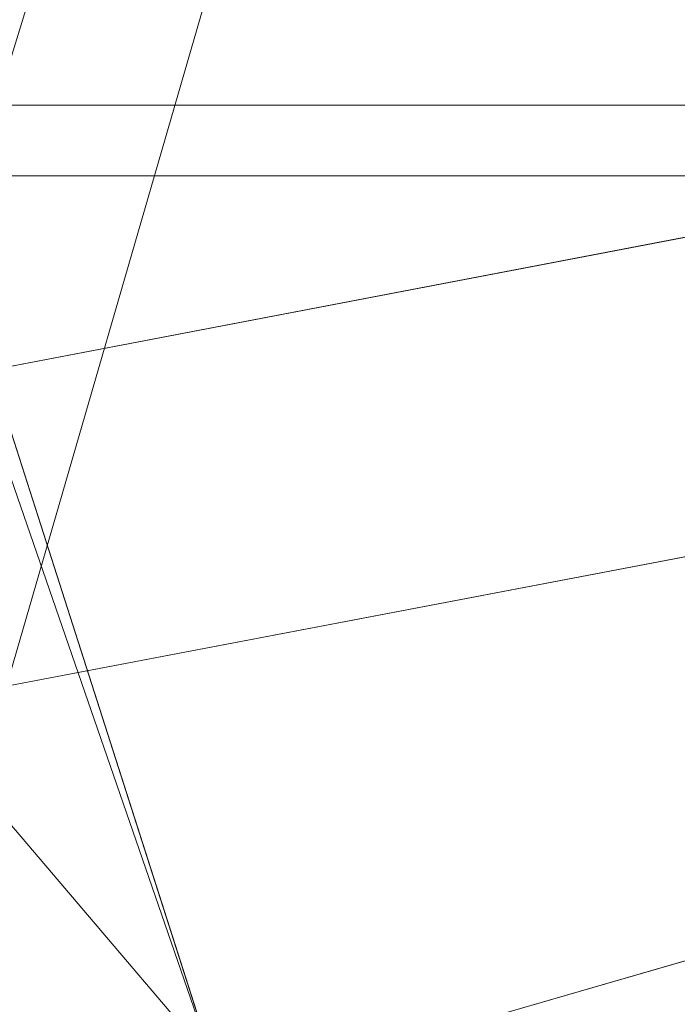
# Model space of a CAD drawing. Units: inches. Extents: x 0 to 204, y 0 to 264.
# Drawn here: x 90 to 91, y 164 to 165 of the extents above; entities that cross this region are included whole.
import ezdxf

# ---------------------------------------------------------------- set-up
doc = ezdxf.new("R2010")
doc.units = ezdxf.units.IN
doc.header["$MEASUREMENT"] = 0
doc.layers.get('0').update_dxf_attribs({"color": 10})

# ---------------------------------------------------------------- blocks, each defined once
blk = doc.blocks.new('500-11-3D')
at = {"lineweight": 18}
for points, invisible_edges in [([(-6.8619, 9.6075, -30), (-6.0252, 7.1881, -3), (-7.5761, 9.3787, -30)], 2), ([(-6.3008, 8.0483, -3), (-6.0252, 7.1881, -3), (-6.8619, 9.6075, -30)], 12), ([(-6.9782, 6.8828, -3), (-7.5761, 9.3787, -30), (-6.0252, 7.1881, -3)], 2), ([(-1.3842, 8.0812, -0.75), (-7.7663, 5.6272, -0.75), (-8.7461, -7.874, -0.75), (1.3842, 8.0812, -0.75)], 5), ([(8.7461, -7.874, -0.75), (7.7663, 5.6272, -0.75), (1.3842, 8.0812, -0.75), (-8.7461, -7.874, -0.75)], 14), ([(1.3842, 8.0812, -3), (7.7663, 5.6272, -3), (8.7461, -7.874, -3), (-8.7461, -7.874, -3)], 13), ([(-8.7461, -7.874, -3), (-7.7663, 5.6272, -3), (-1.3842, 8.0812, -3), (1.3842, 8.0812, -3)], 10), ([(-4.1255, 7.694, -0.75), (-6.7857, 6.9273, -0.75), (-7.7663, 5.6272, -0.75), (-1.3842, 8.0812, -0.75)], 6), ([(-7.7663, 5.6272, -3), (-6.7857, 6.9273, -3), (-4.1255, 7.694, -3), (-1.3842, 8.0812, -3)], 9), ([(-4.1255, 7.694, -0.75), (-4.1255, 7.694, -3), (-6.7857, 6.9273, -3), (-6.7857, 6.9273, -0.75)], 1)]:
    blk.add_3dface(points, dxfattribs=dict(at, invisible_edges=invisible_edges))
for points in [[(-6.691, 8.9928, -14.9392), (6.75, 8.9928, -14.9392), (6.75, 8.3272, -14.9392), (-6.691, 8.3272, -14.9392)], [(6.75, 8.243, -13.9392), (6.75, 8.9086, -13.9392), (-6.691, 8.9086, -13.9392), (-6.691, 8.243, -13.9392)], [(6.75, 8.3272, -14.9392), (6.75, 8.243, -13.9392), (-6.691, 8.243, -13.9392), (-6.691, 8.3272, -14.9392)], [(-6.0252, 7.1881, -3), (-6.3008, 8.0483, -3), (-7.2538, 7.743, -3), (-6.9782, 6.8828, -3)]]:
    blk.add_3dface(points, dxfattribs=at)
mesh = blk.add_polyface(dxfattribs=at)
corners = [(6.3847, 7.9915, 1.1204), (3.2178, 8.5983, 1.1204), (-0.0002, 8.802, 1.1204), (-3.2183, 8.5994, 1.1204), (-6.3854, 7.9936, 1.1204), (-7.5143, 9.2093, 12.4069), (-5.8783, 9.6453, 12.3512), (-4.2171, 9.9739, 12.3092), (-2.5377, 10.1936, 12.2811), (-0.8473, 10.3035, 12.267), (0.8467, 10.3033, 12.267), (2.537, 10.1928, 12.2812), (4.2164, 9.9725, 12.3093), (5.8776, 9.6434, 12.3514), (7.5136, 9.2069, 12.4073), (1.6088, 8.7002, 1.1204), (-1.6093, 8.7007, 1.1204), (4.8013, 8.2949, 1.1204), (-4.8018, 8.2965, 1.1204), (4.0096, 8.4466, 1.1204)]
mesh.append_faces([[corners[k] for k in face] for face in [(17, 13, 0), (15, 11, 1), (11, 15, 10), (13, 17, 12), (2, 10, 15), (4, 6, 18), (3, 8, 16), (12, 1, 11)]], dxfattribs={"vtx0": -1, "vtx1": -1})
mesh.append_faces([[corners[k] for k in face] for face in [(12, 19, 1), (12, 17, 19), (2, 9, 10), (9, 2, 16), (7, 3, 18)]], dxfattribs={"vtx0": -1, "vtx2": -1})
mesh.append_faces([[corners[k] for k in face] for face in [(5, 6, 4)]], dxfattribs={"vtx1": -1})
mesh.append_faces([[corners[k] for k in face] for face in [(8, 9, 16), (6, 7, 18), (7, 8, 3)]], dxfattribs={"vtx1": -1, "vtx2": -1})
mesh.append_faces([[corners[k] for k in face] for face in [(13, 14, 0)]], dxfattribs={"vtx2": -1})
mesh = blk.add_polyface(dxfattribs=at)
corners = [(-6.2707, 7.6357, 1.1204), (-3.1603, 8.2285, 1.1204), (-0.0002, 8.4268, 1.1204), (3.1599, 8.2274, 1.1204), (6.27, 7.6336, 1.1204), (7.4036, 8.8544, 12.4523), (5.7916, 9.2845, 12.3973), (4.1547, 9.6088, 12.3559), (2.4998, 9.8258, 12.3281), (0.8343, 9.9346, 12.3142), (-0.8349, 9.9349, 12.3141), (-2.5005, 9.8266, 12.328), (-4.1553, 9.6101, 12.3557), (-5.7923, 9.2864, 12.3971), (-7.4043, 8.8568, 12.452), (-1.5803, 8.3276, 1.1204), (1.5798, 8.3271, 1.1204), (-4.7155, 7.9321, 1.1204), (4.7149, 7.9305, 1.1204), (-3.9379, 8.0803, 1.1204)]
mesh.append_faces([[corners[k] for k in face] for face in [(17, 13, 0), (15, 11, 1), (11, 15, 10), (4, 6, 18), (3, 8, 16), (13, 17, 12), (2, 10, 15), (12, 1, 11)]], dxfattribs={"vtx0": -1, "vtx1": -1})
mesh.append_faces([[corners[k] for k in face] for face in [(2, 9, 10), (9, 2, 16), (12, 19, 1), (7, 3, 18), (12, 17, 19)]], dxfattribs={"vtx0": -1, "vtx2": -1})
mesh.append_faces([[corners[k] for k in face] for face in [(5, 6, 4)]], dxfattribs={"vtx1": -1})
mesh.append_faces([[corners[k] for k in face] for face in [(8, 9, 16), (6, 7, 18), (7, 8, 3)]], dxfattribs={"vtx1": -1, "vtx2": -1})
mesh.append_faces([[corners[k] for k in face] for face in [(13, 14, 0)]], dxfattribs={"vtx2": -1})
mesh = blk.add_polyface(dxfattribs=at)
corners = [(-6.0252, 7.1881), (-6.3008, 8.0483), (-7.5277, 9.2533, 12.4013), (-7.3807, 8.7818, 12.4616)]
mesh.append_faces([[corners[k] for k in face] for face in [(0, 1, 3), (2, 3, 1)]], dxfattribs={"vtx1": -1})
mesh = blk.add_polyface(dxfattribs=at)
corners = [(6.27, 7.6336, 1.1204), (3.1599, 8.2274, 1.1204), (-0.0002, 8.4268, 1.1204), (-3.1603, 8.2285, 1.1204), (-6.2707, 7.6357, 1.1204), (-6.3854, 7.9936, 1.1204), (-3.2183, 8.5994, 1.1204), (-0.0002, 8.802, 1.1204), (3.2178, 8.5983, 1.1204), (6.3847, 7.9915, 1.1204)]
mesh.append_faces([[corners[k] for k in face] for face in [(7, 2, 3, 6)]], dxfattribs={"vtx0": -1, "vtx2": -1})
mesh.append_faces([[corners[k] for k in face] for face in [(0, 1, 8, 9)]], dxfattribs={"vtx1": -1})
mesh.append_faces([[corners[k] for k in face] for face in [(7, 8, 1, 2)]], dxfattribs={"vtx1": -1, "vtx3": -1})
mesh.append_faces([[corners[k] for k in face] for face in [(4, 5, 6, 3)]], dxfattribs={"vtx2": -1})
mesh = blk.add_polyface(dxfattribs=at)
corners = [(-8.3374, 8.4818, 12.5017), (-6.9782, 6.8828), (-6.0252, 7.1881), (-7.3807, 8.7818, 12.4616)]
mesh.append_faces([[corners[k] for k in face] for face in [(0, 1, 3), (2, 3, 1)]], dxfattribs={"vtx1": -1})
mesh = blk.add_polyface(dxfattribs=at)
corners = [(-7.2538, 7.743), (-6.3008, 8.0483), (-6.0252, 7.1881), (-6.9782, 6.8828)]
mesh.append_faces([[corners[k] for k in face] for face in [(1, 2, 3, 0)]])
mesh = blk.add_polyface(dxfattribs=at)
corners = [(-7.2538, 7.743), (-6.9782, 6.8828), (-6.0252, 7.1881), (-6.3008, 8.0483)]
mesh.append_faces([[corners[k] for k in face] for face in [(1, 2, 3, 0)]])
mesh = blk.add_polyface(dxfattribs=at)
corners = [(-6.3008, 8.0483, -3), (-6.0252, 7.1881, -3), (-6.9782, 6.8828, -3), (-7.2538, 7.743, -3)]
mesh.append_faces([[corners[k] for k in face] for face in [(1, 2, 3, 0)]])
mesh = blk.add_polyface(dxfattribs=at)
corners = [(-6.3008, 8.0483), (-6.0252, 7.1881), (-5.9928, 7.0869, -1.5), (-6.0252, 7.1881, -3), (-6.3008, 8.0483, -3), (-6.2673, 7.9438, -1.5)]
mesh.append_faces([[corners[k] for k in face] for face in [(3, 5, 2)]], dxfattribs={"vtx0": -1, "vtx1": -1})
mesh.append_faces([[corners[k] for k in face] for face in [(5, 1, 2)]], dxfattribs={"vtx0": -1, "vtx2": -1})
mesh.append_faces([[corners[k] for k in face] for face in [(0, 1, 5)]], dxfattribs={"vtx1": -1})
mesh.append_faces([[corners[k] for k in face] for face in [(3, 4, 5)]], dxfattribs={"vtx2": -1})
mesh = blk.add_polyface(dxfattribs=at)
corners = [(8.625, -8.8032, -0.75), (8.6165, -8.8679, -0.75), (8.5915, -8.9282, -0.75), (8.5518, -8.98, -0.75), (8.5, -9.0197, -0.75), (8.4397, -9.0447, -0.75), (8.375, -9.0532, -0.75), (-8.375, -9.0532, -0.75), (-8.4397, -9.0447, -0.75), (-8.5, -9.0197, -0.75), (-8.5518, -8.98, -0.75), (-8.5915, -8.9282, -0.75), (-8.6165, -8.8679, -0.75), (-8.625, -8.8032, -0.75), (-8.625, -7.9826, -0.75), (-8.625, -7.9328, -0.75), (-8.6214, -7.8831, -0.75), (-7.6416, 5.6182, -0.75), (-7.583, 5.9275, -0.75), (-7.4556, 6.2155, -0.75), (-7.2659, 6.4669, -0.75), (-7.0241, 6.6686, -0.75), (-6.7427, 6.8099, -0.75), (-4.0994, 7.5718, -0.75), (-1.3755, 7.9565, -0.75), (1.3755, 7.9565, -0.75), (4.0994, 7.5718, -0.75), (6.7427, 6.8099, -0.75), (7.0241, 6.6686, -0.75), (7.2659, 6.4669, -0.75), (7.4556, 6.2155, -0.75), (7.583, 5.9275, -0.75), (7.6416, 5.6182, -0.75), (8.6214, -7.8831, -0.75), (8.625, -7.9328, -0.75), (8.625, -7.9826, -0.75)]
mesh.append_faces([[corners[k] for k in face] for face in [(33, 25, 32)]], dxfattribs={"vtx0": -1, "vtx1": -1})
mesh.append_faces([[corners[k] for k in face] for face in [(16, 33, 7, 14)]], dxfattribs={"vtx0": -1, "vtx1": -1, "vtx2": -1, "vtx3": -1})
mesh.append_faces([[corners[k] for k in face] for face in [(33, 16, 24, 25)]], dxfattribs={"vtx0": -1, "vtx1": -1, "vtx3": -1})
mesh.append_faces([[corners[k] for k in face] for face in [(24, 16, 17, 23), (27, 31, 32), (0, 5, 6, 35), (5, 0, 1)]], dxfattribs={"vtx0": -1, "vtx2": -1})
mesh.append_faces([[corners[k] for k in face] for face in [(22, 17, 18, 19), (32, 25, 26, 27)]], dxfattribs={"vtx0": -1, "vtx3": -1})
mesh.append_faces([[corners[k] for k in face] for face in [(21, 22, 19, 20), (15, 16, 14), (29, 30, 28)]], dxfattribs={"vtx1": -1})
mesh.append_faces([[corners[k] for k in face] for face in [(22, 23, 17)]], dxfattribs={"vtx1": -1, "vtx2": -1})
mesh.append_faces([[corners[k] for k in face] for face in [(6, 7, 33, 35)]], dxfattribs={"vtx1": -1, "vtx2": -1, "vtx3": -1})
mesh.append_faces([[corners[k] for k in face] for face in [(13, 14, 7, 8), (12, 13, 8, 9), (27, 28, 30, 31), (4, 5, 1, 2)]], dxfattribs={"vtx1": -1, "vtx3": -1})
mesh.append_faces([[corners[k] for k in face] for face in [(2, 3, 4), (33, 34, 35)]], dxfattribs={"vtx2": -1})
mesh.append_faces([[corners[k] for k in face] for face in [(9, 10, 11, 12)]], dxfattribs={"vtx3": -1})
mesh = blk.add_polyface(dxfattribs=at)
corners = [(6.3991, 5.8708), (6.4902, 6.1198, -0.0343), (6.5753, 6.3525, -0.135), (6.6488, 6.5533, -0.2954), (6.7059, 6.7092, -0.505), (6.7427, 6.8099, -0.75), (4.0994, 7.5718, -0.75), (1.3755, 7.9565, -0.75), (-1.3755, 7.9565, -0.75), (-4.0994, 7.5718, -0.75), (-6.7427, 6.8099, -0.75), (-6.7059, 6.7092, -0.505), (-6.6488, 6.5533, -0.2954), (-6.5753, 6.3525, -0.135), (-6.4902, 6.1198, -0.0343), (-6.3991, 5.8708), (-3.8905, 6.5938), (-1.3054, 6.9589), (1.3054, 6.9589), (3.8905, 6.5938), (0, 7.752, -0.3159), (0, 7.4049, -0.0799), (2.7459, 7.6939, -0.4896), (-2.7459, 7.6939, -0.4896), (-2.6025, 7.0638, -0.0279), (2.6025, 7.0638, -0.0279), (3.2713, 7.354, -0.2115), (-3.2713, 7.354, -0.2115), (2.7852, 7.2454, -0.0999), (-2.7852, 7.2454, -0.0999), (0, 7.9303, -0.5638), (0, 7.1862, -0.0159), (2.5167, 7.6069, -0.336), (0.5501, 7.5826, -0.1803), (-4.1532, 7.3303, -0.346)]
mesh.append_faces([[corners[k] for k in face] for face in [(6, 4, 5)]], dxfattribs={"vtx0": -1})
mesh.append_faces([[corners[k] for k in face] for face in [(19, 25, 18), (17, 24, 16), (8, 30, 7), (18, 31, 17), (12, 34, 11)]], dxfattribs={"vtx0": -1, "vtx1": -1})
mesh.append_faces([[corners[k] for k in face] for face in [(21, 28, 33), (31, 18, 25), (20, 27, 33), (33, 32, 20), (21, 29, 24), (1, 28, 25), (27, 29, 33), (23, 20, 30), (33, 26, 32), (26, 3, 32), (14, 24, 29), (23, 11, 34), (24, 17, 31), (26, 28, 2), (25, 21, 31), (25, 19, 1), (29, 27, 13), (24, 14, 16), (28, 21, 25), (27, 34, 12), (34, 27, 20), (30, 22, 7), (23, 9, 11), (22, 4, 6), (22, 30, 20), (23, 30, 8), (24, 31, 21), (32, 22, 20), (4, 22, 32), (26, 33, 28), (29, 21, 33), (23, 34, 20)]], dxfattribs={"vtx0": -1, "vtx1": -1, "vtx2": -1})
mesh.append_faces([[corners[k] for k in face] for face in [(22, 6, 7), (27, 12, 13), (28, 1, 2)]], dxfattribs={"vtx0": -1, "vtx2": -1})
mesh.append_faces([[corners[k] for k in face] for face in [(0, 1, 19), (15, 16, 14)]], dxfattribs={"vtx1": -1})
mesh.append_faces([[corners[k] for k in face] for face in [(13, 14, 29), (3, 4, 32), (8, 9, 23), (2, 3, 26)]], dxfattribs={"vtx1": -1, "vtx2": -1})
mesh.append_faces([[corners[k] for k in face] for face in [(9, 10, 11)]], dxfattribs={"vtx2": -1})

msp = doc.modelspace()

# ---------------------------------------------------------------- linework, layer by layer
at = {"lineweight": 18, "invisible_edges": 15}
for points in [[(91.45696, 165.2944, 22.88881), (90.66274, 164.84453, 21.5456), (92.26302, 165.2169, 21.54677)], [(89.9612, 164.66972, 34.61344), (91.54265, 165.26057, 36.20297), (92.08573, 165.0766, 33.97603)], [(90.66274, 164.84453, 21.5456), (92.35431, 164.92223, 19.67375), (92.26302, 165.2169, 21.54677)], [(90.97745, 165.21291, 14.49451), (91.27858, 164.11324, 14.50004), (91.15628, 164.20079, 14.4996)], [(90.79239, 165.08525, 18.35907), (90.57062, 165.19612, 19.83891), (89.5907, 164.8367, 19.2388)], [(89.69508, 164.69925, 16.86979), (91.70861, 165.18752, 16.95649), (90.79239, 165.08525, 18.35907)], [(90.91131, 164.84211, 14.49936), (91.70861, 165.18752, 16.95649), (89.69508, 164.69925, 16.86979)], [(90.70397, 164.99657, 17.2465), (90.7134, 165.14763, 16.64834), (90.77704, 164.94804, 16.39162)], [(90.77178, 165.1165, 15.93066), (90.85854, 164.87767, 15.57782), (90.77704, 164.94804, 16.39162)], [(90.68415, 164.94664, 17.81281), (90.58014, 165.11096, 18.7048), (90.63453, 165.06488, 18.0141)], [(90.58014, 165.11096, 18.7048), (90.68415, 164.94664, 17.81281), (90.60535, 165.00217, 18.8744)], [(90.85854, 164.87767, 15.57782), (90.83017, 165.08538, 15.21298), (90.92845, 164.92707, 14.49594)], [(92.08573, 165.0766, 33.97603), (91.2593, 164.67592, 32.18108), (90.08368, 164.44107, 32.94607)], [(90.63122, 165.06981, 21.1508), (90.73642, 164.84084, 20.25762), (90.72957, 164.89118, 20.00391)], [(90.63122, 165.06981, 21.1508), (90.72957, 164.89118, 20.00391), (90.69051, 165.01359, 20.00652)], [(90.70397, 164.99657, 17.2465), (90.68415, 164.94664, 17.81281), (90.63453, 165.06488, 18.0141)], [(90.38083, 164.94392, 16.76165), (90.49528, 165.04559, 17.7508), (90.30048, 164.98125, 17.70894)], [(90.49528, 165.04559, 17.7508), (90.38083, 164.94392, 16.76165), (90.51894, 164.98198, 16.66511)], [(90.56751, 164.95663, 19.9009), (90.51371, 165.03234, 20.55462), (90.53852, 165.0505, 19.88428)], [(90.60535, 165.00217, 18.8744), (90.63194, 164.90426, 18.9571), (90.53852, 165.0505, 19.88428)], [(90.63194, 164.90426, 18.9571), (90.56751, 164.95663, 19.9009), (90.53852, 165.0505, 19.88428)], [(90.47994, 165.04358, 22.92401), (90.46584, 165.0006, 22.55117), (90.52458, 164.95949, 22.49667)], [(90.5601, 165.04077, 22.7095), (90.47994, 165.04358, 22.92401), (90.52458, 164.95949, 22.49667)], [(90.46584, 165.0006, 22.55117), (90.47134, 165.0272, 22.11394), (90.52524, 164.90672, 22.13496)], [(90.47134, 165.0272, 22.11394), (90.52182, 164.87907, 21.81964), (90.52524, 164.90672, 22.13496)], [(90.54931, 164.86969, 20.93342), (90.4846, 164.98692, 21.64207), (90.48784, 165.02794, 21.21359)], [(90.48784, 165.02794, 21.21359), (90.51371, 165.03234, 20.55462), (90.57937, 164.86293, 20.28606)], [(90.48784, 165.02794, 21.21359), (90.57937, 164.86293, 20.28606), (90.54931, 164.86969, 20.93342)], [(90.56751, 164.95663, 19.9009), (90.57937, 164.86293, 20.28606), (90.51371, 165.03234, 20.55462)], [(90.85265, 164.85761, 16.90997), (90.80219, 165.02979, 16.80298), (90.7738, 165.01613, 17.69666)], [(90.85265, 164.85761, 16.90997), (90.8857, 164.85685, 16.01132), (90.80219, 165.02979, 16.80298)], [(90.80219, 165.02979, 16.80298), (90.8857, 164.85685, 16.01132), (90.85206, 164.97628, 15.90233)], [(90.69051, 165.01359, 20.00652), (90.72957, 164.89118, 20.00391), (90.77834, 164.84009, 19.1054)], [(90.69051, 165.01359, 20.00652), (90.77834, 164.84009, 19.1054), (90.7414, 164.98955, 18.81586)], [(90.7414, 164.98955, 18.81586), (90.83572, 164.79356, 17.93104), (90.7738, 165.01613, 17.69666)], [(90.83572, 164.79356, 17.93104), (90.85265, 164.85761, 16.90997), (90.7738, 165.01613, 17.69666)], [(90.56518, 164.79269, 20.64966), (90.64183, 165.00294, 21.44921), (90.46445, 164.96973, 21.97356)], [(90.52458, 164.95949, 22.49667), (90.46584, 165.0006, 22.55117), (90.52524, 164.90672, 22.13496)], [(90.69908, 164.81109, 18.28358), (90.60535, 165.00217, 18.8744), (90.68415, 164.94664, 17.81281)], [(90.63194, 164.90426, 18.9571), (90.60535, 165.00217, 18.8744), (90.69908, 164.81109, 18.28358)], [(90.4846, 164.98692, 21.64207), (90.54931, 164.86969, 20.93342), (90.52402, 164.92938, 21.53298)], [(90.79715, 164.82474, 16.66335), (90.68415, 164.94664, 17.81281), (90.70397, 164.99657, 17.2465)], [(90.79715, 164.82474, 16.66335), (90.70397, 164.99657, 17.2465), (90.77704, 164.94804, 16.39162)], [(90.83572, 164.79356, 17.93104), (90.7414, 164.98955, 18.81586), (90.77834, 164.84009, 19.1054)], [(90.54406, 164.93867, 15.34548), (90.51894, 164.98198, 16.66511), (90.38083, 164.94392, 16.76165)], [(90.69481, 164.98494, 15.30267), (90.51894, 164.98198, 16.66511), (90.54406, 164.93867, 15.34548)], [(90.69481, 164.98494, 15.30267), (90.54406, 164.93867, 15.34548), (90.66546, 164.96349, 14.25)], [(90.93673, 164.89945, 14.25), (90.85206, 164.97628, 15.90233), (90.8857, 164.85685, 16.01132)], [(90.36834, 164.81575, 21.21889), (90.56518, 164.79269, 20.64966), (90.46445, 164.96973, 21.97356)], [(90.61142, 164.94265, 22.12755), (90.52458, 164.95949, 22.49667), (90.52524, 164.90672, 22.13496)], [(90.63194, 164.90426, 18.9571), (90.63145, 164.84819, 19.3049), (90.56751, 164.95663, 19.9009)], [(90.57937, 164.86293, 20.28606), (90.56751, 164.95663, 19.9009), (90.63145, 164.84819, 19.3049)], [(90.33627, 164.89021, 15.89708), (90.54406, 164.93867, 15.34548), (90.38083, 164.94392, 16.76165)], [(90.51968, 164.73738, 19.44986), (90.4273, 164.94928, 20.129), (90.44425, 164.82429, 20.74977)], [(90.58211, 164.80292, 21.55397), (90.61142, 164.94265, 22.12755), (90.52524, 164.90672, 22.13496)], [(90.79715, 164.82474, 16.66335), (90.7789, 164.73976, 17.34503), (90.68415, 164.94664, 17.81281)], [(90.68415, 164.94664, 17.81281), (90.7789, 164.73976, 17.34503), (90.69908, 164.81109, 18.28358)], [(90.79715, 164.82474, 16.66335), (90.77704, 164.94804, 16.39162), (90.8768, 164.7528, 15.86118)], [(90.77704, 164.94804, 16.39162), (90.85854, 164.87767, 15.57782), (90.8768, 164.7528, 15.86118)], [(90.33627, 164.89021, 15.89708), (90.46641, 164.90105, 14.25), (90.54406, 164.93867, 15.34548)], [(90.57058, 164.78834, 21.27907), (90.52182, 164.87907, 21.81964), (90.52402, 164.92938, 21.53298)], [(92.35431, 164.92223, 19.67375), (90.86802, 164.45206, 19.21779), (92.23117, 164.70666, 18.28917)], [(90.52182, 164.87907, 21.81964), (90.58211, 164.80292, 21.55397), (90.52524, 164.90672, 22.13496)], [(90.63145, 164.84819, 19.3049), (90.63194, 164.90426, 18.9571), (90.69626, 164.75513, 18.64546)], [(90.69626, 164.75513, 18.64546), (90.63194, 164.90426, 18.9571), (90.69908, 164.81109, 18.28358)], [(90.831, 164.67875, 19.06603), (90.77834, 164.84009, 19.1054), (90.72957, 164.89118, 20.00391)], [(90.52182, 164.87907, 21.81964), (90.57058, 164.78834, 21.27907), (90.58211, 164.80292, 21.55397)], [(90.62441, 164.74577, 20.11422), (90.54931, 164.86969, 20.93342), (90.57937, 164.86293, 20.28606)], [(90.54931, 164.86969, 20.93342), (90.62441, 164.74577, 20.11422), (90.6294, 164.73372, 20.37106)], [(90.92505, 164.76753, 15.16332), (90.8768, 164.7528, 15.86118), (90.85854, 164.87767, 15.57782)], [(90.96258, 164.81828, 14.49649), (90.92505, 164.76753, 15.16332), (90.85854, 164.87767, 15.57782)], [(90.62441, 164.74577, 20.11422), (90.57937, 164.86293, 20.28606), (90.66971, 164.69982, 19.47797)], [(90.63145, 164.84819, 19.3049), (90.66971, 164.69982, 19.47797), (90.57937, 164.86293, 20.28606)], [(90.9047, 164.68946, 16.93903), (90.85265, 164.85761, 16.90997), (90.83572, 164.79356, 17.93104)], [(90.85265, 164.85761, 16.90997), (90.9047, 164.68946, 16.93903), (90.92697, 164.73572, 15.92638)], [(90.8857, 164.85685, 16.01132), (90.85265, 164.85761, 16.90997), (90.92697, 164.73572, 15.92638)], [(90.66971, 164.69982, 19.47797), (90.63145, 164.84819, 19.3049), (90.73254, 164.64741, 18.60735)], [(90.73254, 164.64741, 18.60735), (90.63145, 164.84819, 19.3049), (90.69626, 164.75513, 18.64546)], [(90.8857, 164.85685, 16.01132), (90.92697, 164.73572, 15.92638), (90.96844, 164.79835, 14.25)], [(90.64082, 164.64536, 19.30596), (90.73642, 164.84084, 20.25762), (90.56518, 164.79269, 20.64966)], [(90.77834, 164.84009, 19.1054), (90.87628, 164.64299, 18.12837), (90.83572, 164.79356, 17.93104)], [(90.36541, 164.72257, 17.85722), (90.36173, 164.81989, 19.43394), (90.50842, 164.8301, 18.95618)], [(90.36541, 164.72257, 17.85722), (90.54368, 164.82634, 18.03964), (90.45739, 164.71836, 16.86514)], [(90.40621, 164.82473, 21.787), (90.47727, 164.7086, 20.85618), (90.44425, 164.82429, 20.74977)], [(90.41948, 164.73532, 22.20946), (90.47727, 164.7086, 20.85618), (90.40621, 164.82473, 21.787)], [(90.47727, 164.7086, 20.85618), (90.52936, 164.64971, 19.94594), (90.44425, 164.82429, 20.74977)], [(90.51968, 164.73738, 19.44986), (90.44425, 164.82429, 20.74977), (90.52936, 164.64971, 19.94594)], [(90.59223, 164.65171, 18.21976), (90.50842, 164.8301, 18.95618), (90.51968, 164.73738, 19.44986)], [(90.65932, 164.57396, 17.0698), (90.54366, 164.82634, 18.03991), (90.59223, 164.65171, 18.21976)], [(90.57058, 164.78834, 21.27907), (90.57671, 164.83155, 20.95202), (90.62948, 164.71155, 20.97088)], [(90.57671, 164.83155, 20.95202), (90.63611, 164.67817, 20.60654), (90.62948, 164.71155, 20.97088)], [(90.6712, 164.64052, 16.18138), (90.57891, 164.82258, 17.12364), (90.65932, 164.57396, 17.0698)], [(90.8554, 164.67836, 16.4893), (90.7789, 164.73976, 17.34503), (90.79715, 164.82474, 16.66335)], [(90.8768, 164.7528, 15.86118), (90.8554, 164.67836, 16.4893), (90.79715, 164.82474, 16.66335)], [(90.56518, 164.79269, 20.64966), (90.36834, 164.81575, 21.21889), (90.44891, 164.66316, 19.95861)], [(90.45739, 164.71836, 16.86514), (90.63418, 164.81668, 15.68655), (90.41409, 164.69398, 15.86459)], [(90.63418, 164.81668, 15.68655), (90.48268, 164.74593, 14.25), (90.41409, 164.69398, 15.86459)], [(90.6712, 164.64052, 16.18138), (90.72245, 164.5872, 15.2517), (90.63417, 164.81668, 15.68682)], [(90.77987, 164.64472, 17.8114), (90.69626, 164.75513, 18.64546), (90.69908, 164.81109, 18.28358)], [(90.7789, 164.73976, 17.34503), (90.77987, 164.64472, 17.8114), (90.69908, 164.81109, 18.28358)], [(90.58211, 164.80292, 21.55397), (90.57058, 164.78834, 21.27907), (90.62948, 164.71155, 20.97088)], [(90.71406, 164.74642, 20.96365), (90.58211, 164.80292, 21.55397), (90.62948, 164.71155, 20.97088)], [(90.64082, 164.64536, 19.30596), (90.56518, 164.79269, 20.64966), (90.44891, 164.66316, 19.95861)], [(90.83572, 164.79356, 17.93104), (90.87628, 164.64299, 18.12837), (90.9047, 164.68946, 16.93903)], [(90.93763, 164.60901, 15.65236), (90.8768, 164.7528, 15.86118), (90.92505, 164.76753, 15.16332)], [(90.92505, 164.76753, 15.16332), (91.0366, 164.58232, 14.49768), (90.93763, 164.60901, 15.65236)], [(90.69626, 164.75513, 18.64546), (90.77987, 164.64472, 17.8114), (90.73254, 164.64741, 18.60735)], [(90.8554, 164.67836, 16.4893), (90.8768, 164.7528, 15.86118), (90.93763, 164.60901, 15.65236)], [(90.73478, 164.53806, 19.20913), (90.62441, 164.74577, 20.11422), (90.66971, 164.69982, 19.47797)], [(90.71406, 164.74642, 20.96365), (90.62948, 164.71155, 20.97088), (90.69117, 164.63633, 20.55079)], [(90.51395, 164.49501, 21.72416), (90.41948, 164.73532, 22.20946), (90.42703, 164.65872, 22.67932)], [(90.47727, 164.7086, 20.85618), (90.41948, 164.73532, 22.20946), (90.54391, 164.48965, 20.94508)], [(90.41948, 164.73532, 22.20946), (90.51395, 164.49501, 21.72416), (90.54391, 164.48965, 20.94508)], [(90.52936, 164.64971, 19.94594), (90.59569, 164.56747, 18.85146), (90.51968, 164.73738, 19.44986)], [(90.51968, 164.73738, 19.44986), (90.59569, 164.56747, 18.85146), (90.59223, 164.65171, 18.21976)], [(90.6294, 164.73372, 20.37106), (90.67924, 164.61165, 20.17595), (90.63611, 164.67817, 20.60654)], [(90.77987, 164.64472, 17.8114), (90.7789, 164.73976, 17.34503), (90.85919, 164.57796, 16.89964)], [(90.8554, 164.67836, 16.4893), (90.85919, 164.57796, 16.89964), (90.7789, 164.73976, 17.34503)], [(90.9047, 164.68946, 16.93903), (90.99257, 164.55115, 15.72035), (90.92697, 164.73572, 15.92638)], [(90.99257, 164.55115, 15.72035), (91.00015, 164.69726, 14.25), (90.92697, 164.73572, 15.92638)], [(92.09204, 164.51942, 26.97377), (91.05781, 164.29116, 27.0326), (91.68856, 164.73377, 28.30727)], [(90.47727, 164.7086, 20.85618), (90.56183, 164.5218, 20.1718), (90.52936, 164.64971, 19.94594)], [(90.56183, 164.5218, 20.1718), (90.47727, 164.7086, 20.85618), (90.54391, 164.48965, 20.94508)], [(90.63611, 164.67817, 20.60654), (90.69117, 164.63633, 20.55079), (90.62948, 164.71155, 20.97088)], [(92.22283, 164.55219, 16.85993), (92.23117, 164.70666, 18.28917), (91.0733, 164.28265, 16.85892)], [(90.73254, 164.64741, 18.60735), (90.73478, 164.53806, 19.20913), (90.66971, 164.69982, 19.47797)], [(92.15249, 164.69405, 28.31917), (91.02448, 163.75135, 25.83502), (92.90924, 164.208, 26.17727)], [(90.20615, 164.33104, 31.27147), (91.2593, 164.67592, 32.18108), (91.38126, 164.565, 30.51685)], [(90.67924, 164.61165, 20.17595), (90.69117, 164.63633, 20.55079), (90.63611, 164.67817, 20.60654)], [(90.75374, 164.58173, 18.3275), (90.831, 164.67875, 19.06603), (90.64082, 164.64536, 19.30596)], [(90.8554, 164.67836, 16.4893), (90.91334, 164.55834, 16.2043), (90.85919, 164.57796, 16.89964)], [(90.91334, 164.55834, 16.2043), (90.8554, 164.67836, 16.4893), (90.93763, 164.60901, 15.65236)], [(90.32835, 164.53338, 19.1799), (90.4955, 164.5449, 18.7902), (90.44891, 164.66316, 19.95861)], [(90.41829, 164.61081, 23.34973), (90.50499, 164.44854, 22.3849), (90.42703, 164.65872, 22.67932)], [(90.50499, 164.44854, 22.3849), (90.51395, 164.49501, 21.72416), (90.42703, 164.65872, 22.67932)], [(90.4955, 164.5449, 18.7902), (90.64082, 164.64536, 19.30596), (90.44891, 164.66316, 19.95861)], [(90.59569, 164.56747, 18.85146), (90.52936, 164.64971, 19.94594), (90.56183, 164.5218, 20.1718)], [(90.66446, 164.47411, 17.78665), (90.65932, 164.57396, 17.0698), (90.59223, 164.65171, 18.21976)], [(90.66446, 164.47411, 17.78665), (90.59223, 164.65171, 18.21976), (90.59569, 164.56747, 18.85146)], [(90.76538, 164.6483, 20.3817), (90.69117, 164.63633, 20.55079), (90.74333, 164.56815, 20.09642)], [(90.73254, 164.64741, 18.60735), (90.77987, 164.64472, 17.8114), (90.85385, 164.48388, 17.43995)], [(90.73254, 164.64741, 18.60735), (90.85385, 164.48388, 17.43995), (90.84015, 164.45374, 18.03175)], [(90.64082, 164.64536, 19.30596), (90.4955, 164.5449, 18.7902), (90.6352, 164.50725, 17.891)], [(90.75374, 164.58173, 18.3275), (90.64082, 164.64536, 19.30596), (90.6352, 164.50725, 17.891)], [(90.6712, 164.64052, 16.18138), (90.65932, 164.57396, 17.0698), (90.72477, 164.49384, 15.98317)], [(90.72245, 164.5872, 15.2517), (90.6712, 164.64052, 16.18138), (90.72477, 164.49384, 15.98317)], [(90.67924, 164.61165, 20.17595), (90.74333, 164.56815, 20.09642), (90.69117, 164.63633, 20.55079)], [(90.67924, 164.61165, 20.17595), (90.68209, 164.63589, 19.79009), (90.73938, 164.53585, 19.73839)], [(90.68209, 164.63589, 19.79009), (90.75525, 164.50113, 19.32899), (90.73938, 164.53585, 19.73839)], [(90.78007, 164.50359, 17.21937), (90.87627, 164.64299, 18.12855), (90.75374, 164.58173, 18.3275)], [(90.85385, 164.48388, 17.43995), (90.77987, 164.64472, 17.8114), (90.85919, 164.57796, 16.89964)], [(90.41829, 164.61081, 23.34973), (90.38932, 164.62057, 24.07236), (90.4805, 164.44398, 23.10777)], [(90.45265, 164.45015, 23.83239), (90.4805, 164.44398, 23.10777), (90.38932, 164.62057, 24.07236)], [(90.73938, 164.53585, 19.73839), (90.74333, 164.56815, 20.09642), (90.67924, 164.61165, 20.17595)], [(91.91962, 164.60977, 28.7891), (90.32863, 164.22101, 29.59686), (91.38126, 164.565, 30.51685)], [(90.41829, 164.61081, 23.34973), (90.4805, 164.44398, 23.10777), (90.50499, 164.44854, 22.3849)], [(90.46547, 164.23047, 27.72713), (91.91962, 164.60977, 28.7891), (91.705, 164.53948, 27.49582)], [(90.98039, 164.4929, 15.57007), (90.91334, 164.55834, 16.2043), (90.93763, 164.60901, 15.65236)], [(90.93763, 164.60901, 15.65236), (91.0366, 164.58232, 14.49768), (90.98039, 164.4929, 15.57007)], [(90.78007, 164.50359, 17.21937), (90.75374, 164.58173, 18.3275), (90.6352, 164.50725, 17.891)], [(90.81308, 164.41663, 14.25), (90.72245, 164.5872, 15.2517), (90.72477, 164.49384, 15.98317)], [(90.95705, 164.5792, 16.45581), (90.78007, 164.50359, 17.21937), (90.77024, 164.44302, 16.15162)], [(90.95542, 164.41149, 16.26464), (90.85385, 164.48388, 17.43995), (90.85919, 164.57796, 16.89964)], [(90.95542, 164.41149, 16.26464), (90.85919, 164.57796, 16.89964), (90.91334, 164.55834, 16.2043)], [(90.59569, 164.56747, 18.85146), (90.56183, 164.5218, 20.1718), (90.64826, 164.36681, 19.15581)], [(90.64826, 164.36681, 19.15581), (90.71062, 164.30563, 17.98252), (90.59569, 164.56747, 18.85146)], [(90.59569, 164.56747, 18.85146), (90.71062, 164.30563, 17.98252), (90.66446, 164.47411, 17.78665)], [(90.72477, 164.49384, 15.98317), (90.65932, 164.57396, 17.0698), (90.71069, 164.44077, 16.81811)], [(90.66446, 164.47411, 17.78665), (90.71069, 164.44077, 16.81811), (90.65932, 164.57396, 17.0698)], [(90.8167, 164.55018, 19.79975), (90.74333, 164.56815, 20.09642), (90.73938, 164.53585, 19.73839)], [(90.95542, 164.41149, 16.26464), (90.91334, 164.55834, 16.2043), (90.98039, 164.4929, 15.57007)], [(90.32835, 164.53338, 19.1799), (90.49528, 164.45228, 17.7508), (90.4955, 164.5449, 18.7902)], [(90.6352, 164.50725, 17.891), (90.4955, 164.5449, 18.7902), (90.49528, 164.45228, 17.7508)], [(90.8001, 164.47721, 19.3824), (90.8167, 164.55018, 19.79975), (90.73938, 164.53585, 19.73839)], [(90.77024, 164.44302, 16.15162), (90.82662, 164.43095, 15.21095), (90.99256, 164.55116, 15.72054)], [(91.0733, 164.28265, 16.85892), (92.12005, 164.31444, 14.49903), (92.22283, 164.55219, 16.85993)], [(90.49528, 164.45228, 17.7508), (90.32835, 164.53338, 19.1799), (90.30048, 164.38795, 17.70894)], [(90.8119, 164.43684, 18.92251), (90.75525, 164.50113, 19.32899), (90.73478, 164.53806, 19.20913)], [(90.73938, 164.53585, 19.73839), (90.75525, 164.50113, 19.32899), (90.8001, 164.47721, 19.3824)], [(90.65264, 164.27921, 19.79953), (90.56183, 164.5218, 20.1718), (90.54391, 164.48965, 20.94508)], [(90.56183, 164.5218, 20.1718), (90.65264, 164.27921, 19.79953), (90.64826, 164.36681, 19.15581)], [(91.16214, 163.91929, 25.41237), (91.05781, 164.29116, 27.0326), (92.09204, 164.51942, 26.97377)], [(91.16214, 163.91929, 25.41237), (92.09204, 164.51942, 26.97377), (92.18148, 164.18424, 25.52124)], [(90.51894, 164.38868, 16.66511), (90.6352, 164.50725, 17.891), (90.49528, 164.45228, 17.7508)], [(90.6352, 164.50725, 17.891), (90.51894, 164.38868, 16.66511), (90.77024, 164.44302, 16.15162)], [(90.78007, 164.50359, 17.21937), (90.6352, 164.50725, 17.891), (90.77024, 164.44302, 16.15162)], [(90.8119, 164.43684, 18.92251), (90.77402, 164.50666, 18.77065), (90.8224, 164.41536, 18.56115)], [(90.51395, 164.49501, 21.72416), (90.50499, 164.44854, 22.3849), (90.59823, 164.32567, 20.89037)], [(90.51395, 164.49501, 21.72416), (90.59823, 164.32567, 20.89037), (90.54391, 164.48965, 20.94508)], [(90.8119, 164.43684, 18.92251), (90.8001, 164.47721, 19.3824), (90.75525, 164.50113, 19.32899)], [(90.59823, 164.32567, 20.89037), (90.65264, 164.27921, 19.79953), (90.54391, 164.48965, 20.94508)], [(90.72477, 164.49384, 15.98317), (90.71069, 164.44077, 16.81811), (90.80584, 164.30012, 15.43919)], [(90.72477, 164.49384, 15.98317), (90.80584, 164.30012, 15.43919), (90.81308, 164.41663, 14.25)], [(90.95542, 164.41149, 16.26464), (90.94553, 164.36943, 16.85437), (90.85385, 164.48388, 17.43995)], [(90.95542, 164.41149, 16.26464), (90.98039, 164.4929, 15.57007), (91.03747, 164.37839, 15.2938)], [(90.98039, 164.4929, 15.57007), (91.07649, 164.45514, 14.49832), (91.03747, 164.37839, 15.2938)], [(90.66446, 164.47411, 17.78665), (90.7615, 164.28045, 16.81318), (90.71069, 164.44077, 16.81811)], [(90.66446, 164.47411, 17.78665), (90.71062, 164.30563, 17.98252), (90.7615, 164.28045, 16.81318)], [(90.8001, 164.47721, 19.3824), (90.8119, 164.43684, 18.92251), (90.86802, 164.45206, 19.21779)], [(90.8224, 164.41536, 18.56115), (90.81327, 164.47526, 18.33217), (90.85559, 164.37743, 18.14812)], [(90.38083, 164.35061, 16.76165), (90.49528, 164.45228, 17.7508), (90.30048, 164.38795, 17.70894)], [(90.49528, 164.45228, 17.7508), (90.38083, 164.35061, 16.76165), (90.51894, 164.38868, 16.66511)], [(90.50499, 164.44854, 22.3849), (90.4805, 164.44398, 23.10777), (90.56381, 164.29059, 22.15522)], [(90.50499, 164.44854, 22.3849), (90.63122, 164.19283, 21.1508), (90.59823, 164.32567, 20.89037)], [(90.63122, 164.19283, 21.1508), (90.50499, 164.44854, 22.3849), (90.56381, 164.29059, 22.15522)], [(90.56381, 164.29059, 22.15522), (90.4805, 164.44398, 23.10777), (90.54724, 164.28805, 22.6408)], [(90.51894, 164.38868, 16.66511), (90.69481, 164.39164, 15.30267), (90.77024, 164.44302, 16.15162)], [(90.82662, 164.43095, 15.21095), (90.77024, 164.44302, 16.15162), (90.69481, 164.39164, 15.30267)], [(90.80584, 164.30012, 15.43919), (90.71069, 164.44077, 16.81811), (90.7615, 164.28045, 16.81318)], [(90.91934, 164.40971, 18.62807), (90.8119, 164.43684, 18.92251), (90.88072, 164.36486, 18.3358)], [(90.8224, 164.41536, 18.56115), (90.88072, 164.36486, 18.3358), (90.8119, 164.43684, 18.92251)], [(90.91072, 164.32308, 17.78773), (90.85251, 164.44386, 17.89368), (90.91923, 164.3129, 17.44929)], [(90.85559, 164.37743, 18.14812), (90.85251, 164.44386, 17.89368), (90.91072, 164.32308, 17.78773)], [(90.86452, 164.43263, 14.25), (90.82662, 164.43095, 15.21095), (90.69481, 164.39164, 15.30267)], [(91.09835, 164.41548, 36.38458), (90.17992, 163.94046, 34.95024), (91.40198, 164.08654, 34.15616)], [(90.85559, 164.37743, 18.14812), (90.88072, 164.36486, 18.3358), (90.8224, 164.41536, 18.56115)], [(90.95542, 164.41149, 16.26464), (91.03747, 164.37839, 15.2938), (91.05091, 164.28511, 15.67698)], [(90.54406, 164.34537, 15.34548), (90.51894, 164.38868, 16.66511), (90.38083, 164.35061, 16.76165)], [(90.69481, 164.39164, 15.30267), (90.51894, 164.38868, 16.66511), (90.54406, 164.34537, 15.34548)], [(90.69481, 164.39164, 15.30267), (90.54406, 164.34537, 15.34548), (90.66546, 164.37019, 14.25)], [(90.85559, 164.37743, 18.14812), (90.91072, 164.32308, 17.78773), (90.88072, 164.36486, 18.3358)], [(90.91923, 164.3129, 17.44929), (90.92482, 164.386, 17.08575), (90.97024, 164.26709, 17.0945)], [(90.97024, 164.26709, 17.0945), (90.92482, 164.386, 17.08575), (90.98622, 164.2556, 16.71498)], [(90.65264, 164.27921, 19.79953), (90.7414, 164.11257, 18.81586), (90.64826, 164.36681, 19.15581)], [(90.64826, 164.36681, 19.15581), (90.7414, 164.11257, 18.81586), (90.7738, 164.13915, 17.69666)], [(90.64826, 164.36681, 19.15581), (90.7738, 164.13915, 17.69666), (90.71062, 164.30563, 17.98252)], [(90.88072, 164.36486, 18.3358), (90.94162, 164.31461, 17.89513), (90.97066, 164.36736, 18.03835)], [(90.66283, 164.35482, 28.42076), (89.27755, 163.43239, 26.22458), (91.02448, 163.75135, 25.83502)], [(90.94162, 164.31461, 17.89513), (90.88072, 164.36486, 18.3358), (90.91072, 164.32308, 17.78773)], [(90.33627, 164.2969, 15.89708), (90.54406, 164.34537, 15.34548), (90.38083, 164.35061, 16.76165)], [(90.33627, 164.2969, 15.89708), (90.46641, 164.30775, 14.25), (90.54406, 164.34537, 15.34548)], [(90.99632, 164.34618, 17.74349), (90.94162, 164.31461, 17.89513), (90.96339, 164.28086, 17.43731)], [(90.98622, 164.2556, 16.71498), (90.99095, 164.33308, 16.34685), (91.03925, 164.21415, 16.35428)], [(91.07174, 164.19389, 15.92986), (91.03925, 164.21415, 16.35428), (90.99095, 164.33308, 16.34685)], [(90.65264, 164.27921, 19.79953), (90.59823, 164.32567, 20.89037), (90.69051, 164.13661, 20.00652)], [(90.59823, 164.32567, 20.89037), (90.63122, 164.19283, 21.1508), (90.69051, 164.13661, 20.00652)], [(90.96339, 164.28086, 17.43731), (90.91072, 164.32308, 17.78773), (90.91923, 164.3129, 17.44929)], [(90.96339, 164.28086, 17.43731), (90.94162, 164.31461, 17.89513), (90.91072, 164.32308, 17.78773)], [(91.01572, 164.24535, 17.07497), (91.02198, 164.32501, 17.44864), (90.96339, 164.28086, 17.43731)], [(90.96339, 164.28086, 17.43731), (90.91923, 164.3129, 17.44929), (90.97024, 164.26709, 17.0945)], [(90.71062, 164.30563, 17.98252), (90.80219, 164.15281, 16.80298), (90.7615, 164.28045, 16.81318)], [(90.7738, 164.13915, 17.69666), (90.80219, 164.15281, 16.80298), (90.71062, 164.30563, 17.98252)], [(90.85206, 164.0993, 15.90233), (90.80584, 164.30012, 15.43919), (90.7615, 164.28045, 16.81318)], [(90.85206, 164.0993, 15.90233), (90.8749, 164.21954, 14.25), (90.80584, 164.30012, 15.43919)], [(91.07174, 164.19389, 15.92986), (91.02402, 164.30662, 15.9774), (91.08607, 164.19397, 15.55333)], [(91.16214, 163.91929, 25.41237), (90.23252, 163.88086, 26.11686), (91.05781, 164.29116, 27.0326)], [(90.54724, 164.28805, 22.6408), (90.35128, 164.28931, 23.21404), (90.46445, 164.09275, 21.97356)], [(90.63122, 164.19283, 21.1508), (90.56381, 164.29059, 22.15522), (90.64183, 164.12596, 21.44921)], [(90.7414, 164.11257, 18.81586), (90.65264, 164.27921, 19.79953), (90.69051, 164.13661, 20.00652)], [(90.80219, 164.15281, 16.80298), (90.85206, 164.0993, 15.90233), (90.7615, 164.28045, 16.81318)], [(90.96339, 164.28086, 17.43731), (90.97024, 164.26709, 17.0945), (91.01572, 164.24535, 17.07497)], [(91.03217, 164.22471, 16.72664), (91.0733, 164.28265, 16.85892), (91.01572, 164.24535, 17.07497)], [(90.97024, 164.26709, 17.0945), (91.03217, 164.22471, 16.72664), (91.01572, 164.24535, 17.07497)], [(91.03217, 164.22471, 16.72664), (90.97024, 164.26709, 17.0945), (90.98622, 164.2556, 16.71498)], [(91.03217, 164.22471, 16.72664), (90.98622, 164.2556, 16.71498), (91.03925, 164.21415, 16.35428)], [(91.11153, 164.25111, 16.41967), (91.03217, 164.22471, 16.72664), (91.09368, 164.18384, 16.10904)], [(91.08607, 164.19397, 15.55333), (91.09015, 164.25371, 15.2385), (91.14733, 164.1551, 15.12921)], [(90.43149, 164.16009, 27.30163), (90.42991, 164.1783, 27.61051), (90.49005, 164.23217, 27.39133)], [(90.51789, 164.23409, 27.01088), (90.44916, 164.15382, 26.94106), (90.43149, 164.16009, 27.30163)], [(90.44916, 164.15382, 26.94106), (90.54574, 164.23602, 26.63044), (90.52536, 164.20987, 26.25)], [(91.03217, 164.22471, 16.72664), (91.03925, 164.21415, 16.35428), (91.09368, 164.18384, 16.10904)], [(91.14733, 164.1551, 15.12921), (91.12322, 164.22725, 14.86905), (91.16984, 164.1716, 14.49975)], [(91.03925, 164.21415, 16.35428), (91.07174, 164.19389, 15.92986), (91.09368, 164.18384, 16.10904)], [(91.09368, 164.18384, 16.10904), (91.13208, 164.16042, 15.61344), (91.14975, 164.21956, 15.98042)], [(91.02448, 163.75135, 25.83502), (92.27039, 163.69334, 24.51211), (92.90924, 164.208, 26.17727)], [(90.63122, 164.19283, 21.1508), (90.73642, 163.96386, 20.25762), (90.72957, 164.0142, 20.00391)], [(90.63122, 164.19283, 21.1508), (90.72957, 164.0142, 20.00391), (90.69051, 164.13661, 20.00652)], [(91.07174, 164.19389, 15.92986), (91.08607, 164.19397, 15.55333), (91.13208, 164.16042, 15.61344)], [(91.13208, 164.16042, 15.61344), (91.09368, 164.18384, 16.10904), (91.07174, 164.19389, 15.92986)], [(91.08607, 164.19397, 15.55333), (91.14733, 164.1551, 15.12921), (91.13208, 164.16042, 15.61344)], [(92.18148, 164.18424, 25.52124), (91.2977, 163.60066, 23.72903), (91.16214, 163.91929, 25.41237)], [(91.14733, 164.1551, 15.12921), (91.21417, 164.1664, 15.24023), (91.13208, 164.16042, 15.61344)], [(91.24658, 164.11667, 14.50002), (91.24638, 164.13982, 14.87014), (91.14733, 164.1551, 15.12921)], [(90.4633, 164.07924, 26.6317), (90.44916, 164.15382, 26.94106), (90.48696, 164.13673, 26.25)], [(90.85265, 163.98063, 16.90997), (90.80219, 164.15281, 16.80298), (90.7738, 164.13915, 17.69666)], [(90.85265, 163.98063, 16.90997), (90.8857, 163.97987, 16.01132), (90.80219, 164.15281, 16.80298)], [(90.80219, 164.15281, 16.80298), (90.8857, 163.97987, 16.01132), (90.85206, 164.0993, 15.90233)], [(90.69051, 164.13661, 20.00652), (90.72957, 164.0142, 20.00391), (90.77834, 163.9631, 19.1054)], [(90.69051, 164.13661, 20.00652), (90.77834, 163.9631, 19.1054), (90.7414, 164.11257, 18.81586)], [(90.7414, 164.11257, 18.81586), (90.83572, 163.91658, 17.93104), (90.7738, 164.13915, 17.69666)], [(90.83572, 163.91658, 17.93104), (90.85265, 163.98063, 16.90997), (90.7738, 164.13915, 17.69666)], [(90.56518, 163.91571, 20.64966), (90.64183, 164.12596, 21.44921), (90.46445, 164.09275, 21.97356)], [(90.83572, 163.91658, 17.93104), (90.7414, 164.11257, 18.81586), (90.77834, 163.9631, 19.1054)], [(90.93673, 164.02246, 14.25), (90.85206, 164.0993, 15.90233), (90.8857, 163.97987, 16.01132)], [(91.82657, 163.87662, 32.21102), (91.40198, 164.08654, 34.15616), (90.33951, 163.61339, 33.06365)], [(90.36834, 163.93876, 21.21889), (90.56518, 163.91571, 20.64966), (90.46445, 164.09275, 21.97356)], [(90.46838, 163.87438, 27.31808), (90.43927, 164.07767, 26.96028), (90.52975, 163.95827, 26.25)], [(90.831, 163.80176, 19.06603), (90.77834, 163.9631, 19.1054), (90.72957, 164.0142, 20.00391)], [(90.9047, 163.81248, 16.93903), (90.85265, 163.98063, 16.90997), (90.83572, 163.91658, 17.93104)], [(90.85265, 163.98063, 16.90997), (90.9047, 163.81248, 16.93903), (90.92697, 163.85874, 15.92638)], [(90.8857, 163.97987, 16.01132), (90.85265, 163.98063, 16.90997), (90.92697, 163.85874, 15.92638)], [(90.8857, 163.97987, 16.01132), (90.92697, 163.85874, 15.92638), (90.96844, 163.92137, 14.25)], [(90.44969, 163.96085, 27.78529), (90.51778, 163.77184, 27.62085), (90.56428, 163.84821, 26.25)], [(90.51778, 163.77184, 27.62085), (90.44969, 163.96085, 27.78529), (90.46879, 163.73432, 28.8061)], [(90.64082, 163.76838, 19.30596), (90.73642, 163.96386, 20.25762), (90.56518, 163.91571, 20.64966)], [(90.77834, 163.9631, 19.1054), (90.87628, 163.766, 18.12837), (90.83572, 163.91658, 17.93104)], [(90.4564, 163.64822, 21.09068), (90.49529, 163.66037, 20.27135), (90.36389, 163.95128, 21.37053)], [(90.56518, 163.91571, 20.64966), (90.36834, 163.93876, 21.21889), (90.44891, 163.78618, 19.95861)], [(90.43229, 163.37403, 23.8228), (91.16214, 163.91929, 25.41237), (91.2977, 163.60066, 23.72903)], [(90.64082, 163.76838, 19.30596), (90.56518, 163.91571, 20.64966), (90.44891, 163.78618, 19.95861)], [(90.83572, 163.91658, 17.93104), (90.87628, 163.766, 18.12837), (90.9047, 163.81248, 16.93903)], [(90.44414, 163.78564, 28.00326), (90.46838, 163.87438, 27.31808), (90.5269, 163.72754, 27.16267)], [(90.5269, 163.72754, 27.16267), (90.46838, 163.87438, 27.31808), (90.56437, 163.84792, 26.25)], [(91.82657, 163.87662, 32.21102), (90.48195, 163.44095, 31.36392), (91.93281, 163.69407, 30.47779)], [(90.9047, 163.81248, 16.93903), (90.99257, 163.67417, 15.72035), (90.92697, 163.85874, 15.92638)], [(90.99257, 163.67417, 15.72035), (91.00015, 163.82028, 14.25), (90.92697, 163.85874, 15.92638)], [(90.75374, 163.70475, 18.3275), (90.831, 163.80176, 19.06603), (90.64082, 163.76838, 19.30596)]]:
    msp.add_3dface(points, dxfattribs=at)

# ---------------------------------------------------------------- block references
msp.add_blockref('500-11-3D', (96.72505, 156.54041, 30))

doc.saveas('drawing.dxf')
